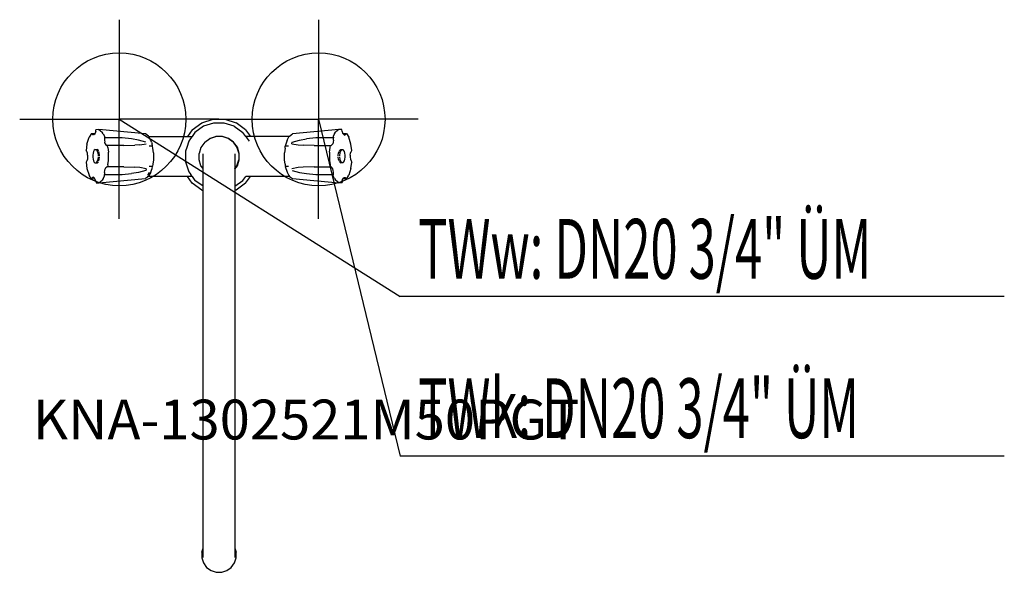
# Model space of a CAD drawing. Units: millimetres. Extents: x 0 to 741, y 0 to 416.
import ezdxf

# ---------------------------------------------------------------- set-up
doc = ezdxf.new("R2010")
doc.units = ezdxf.units.MM
doc.header["$MEASUREMENT"] = 0
doc.linetypes.add('AUSGEZOGEN', pattern=[0, 0])
doc.layers.get('0').update_dxf_attribs({"color": 1, "linetype": 'AUSGEZOGEN', "true_color": 0xff0000})
doc.layers.add('200', color=7, linetype='AUSGEZOGEN')
for name, color, linetype, true_color in [('410', 4, 'AUSGEZOGEN', 0x00ffff), ('550', 2, 'AUSGEZOGEN', 0xffff00), ('WARMWASSER', 4, 'AUSGEZOGEN', 0x00ffff)]:
    doc.layers.add(name, color=color, linetype=linetype, true_color=true_color)
doc.styles.get("Standard").update_dxf_attribs({"font": 'TXT.SHX'})

# ---------------------------------------------------------------- blocks, each defined once
blk = doc.blocks.new('GER_BLOCK_00001')
at = {"layer": '200', "linetype": 'AUSGEZOGEN'}
for p, q in [((137.13, 338.27), (145.56, 341)), ((145.56, 341), (154.44, 341)), ((154.44, 341), (162.87, 338.27)), ((129.96, 333.05), (137.13, 338.27)), ((138.43, 335.73), (131.96, 331.05)), ((146, 338.2), (138.43, 335.73)), ((154, 338.2), (146, 338.2)), ((161.57, 335.73), (154, 338.2)), ((161.57, 335.73), (168.05, 331.05)), ((170.05, 333.05), (162.87, 338.27)), ((50.65, 322.41), (52.23, 327.54)), ((53.95, 330.45), (52.23, 327.54)), ((53.95, 330.45), (56.68, 330.3)), ((54.2, 329.93), (53.95, 330.45)), ((54.2, 329.93), (54.38, 329.71)), ((55, 329.22), (54.38, 329.71)), ((55.68, 329.22), (55, 329.22)), ((56.32, 329.71), (55.85, 329.33)), ((56.88, 330.64), (56.32, 329.71)), ((57.23, 331.92), (56.88, 330.64)), ((57.23, 331.92), (57.35, 333.07)), ((59.66, 333.22), (57.35, 333.07)), ((94.75, 330.02), (59.66, 333.22)), ((59.66, 333.22), (62.21, 331.26)), ((62.92, 330), (62.21, 331.26)), ((62.92, 330), (63.96, 328.21)), ((63.96, 328.21), (63.78, 327.01)), ((77.12, 327.01), (63.78, 327.01)), ((63.78, 327.01), (63.78, 325.43)), ((84.13, 326.22), (77.12, 327.01)), ((89.33, 325.43), (84.13, 326.22)), ((96.93, 328.37), (94.75, 330.02)), ((97.3, 327.7), (96.94, 328.36)), ((97.14, 328), (129.75, 328)), ((98.72, 325.27), (97.3, 327.7)), ((129.96, 333.05), (126.3, 328)), ((128.68, 326.53), (127.27, 324.59)), ((129.75, 328), (128.68, 326.53)), ((131.96, 331.05), (129.75, 328)), ((139.26, 323.74), (143.11, 326.53)), ((143.11, 326.53), (147.62, 328)), ((143.3, 326.61), (143.25, 326.58)), ((147.84, 328.09), (143.3, 326.61)), ((152.38, 328), (147.62, 328)), ((152.62, 328.09), (147.84, 328.09)), ((156.89, 326.53), (152.38, 328)), ((157.16, 326.61), (152.62, 328.09)), ((160.74, 323.74), (156.89, 326.53)), ((161.04, 323.81), (157.16, 326.61)), ((170.27, 328), (168.05, 331.05)), ((170.05, 333.05), (173.72, 328)), ((170.25, 328), (171.32, 326.53)), ((202.86, 328), (170.25, 328)), ((171.32, 326.53), (172.73, 324.59)), ((201.28, 325.27), (202.7, 327.7)), ((202.7, 327.7), (203.06, 328.36)), ((203.07, 328.37), (205.25, 330.02)), ((240.34, 333.22), (205.25, 330.02)), ((210.67, 325.43), (215.87, 326.22)), ((222.88, 327.01), (215.87, 326.22)), ((236.22, 327.01), (222.88, 327.01)), ((237.08, 330), (236.04, 328.21)), ((236.04, 328.21), (236.22, 327.01)), ((236.22, 325.43), (236.22, 327.01)), ((237.08, 330), (237.79, 331.26)), ((240.34, 333.22), (237.79, 331.26)), ((242.55, 333.22), (240.34, 333.22)), ((242.77, 331.92), (242.55, 333.22)), ((242.77, 331.92), (243.12, 330.64)), ((243.12, 330.64), (243.68, 329.71)), ((243.32, 330.3), (246.05, 330.45)), ((243.68, 329.71), (244.15, 329.33)), ((244.29, 329.02), (245, 329.22)), ((245, 329.22), (245.62, 329.71)), ((245.8, 329.93), (245.62, 329.71)), ((246.05, 330.45), (245.8, 329.93)), ((246.05, 330.45), (247.77, 327.54)), ((249.35, 322.41), (247.77, 327.54)), ((50.65, 322.41), (50, 317.65)), ((63.78, 325.43), (64.02, 323.92)), ((64.39, 322.64), (64.02, 323.92)), ((64.39, 322.64), (64.93, 321.71)), ((64.93, 321.71), (65.54, 321.22)), ((78.32, 321.22), (65.54, 321.22)), ((66.27, 319.69), (66.1, 321.22)), ((66.27, 319.69), (66.74, 316.39)), ((78.32, 321.22), (86.65, 321.52)), ((90.39, 321.71), (86.65, 321.52)), ((94.93, 323.91), (89.32, 325.43)), ((90.39, 321.71), (95.25, 322.64)), ((97.58, 321.05), (100.04, 320.94)), ((98.73, 325.25), (98.29, 325.28)), ((99.18, 323.73), (98.73, 325.25)), ((99.18, 323.73), (99.61, 322.35)), ((99.3, 320.97), (99.34, 320.84)), ((100.04, 320.94), (99.61, 322.35)), ((100.26, 319.18), (100.1, 320.75)), ((100.74, 315.88), (100.26, 319.18)), ((125.74, 319.89), (124.8, 317)), ((127.27, 324.59), (125.74, 319.89)), ((126.99, 323.74), (125.74, 319.89)), ((127.27, 324.59), (126.99, 323.74)), ((136.47, 319.89), (135, 315.38)), ((139.26, 323.74), (136.47, 319.89)), ((160.74, 323.74), (163.53, 319.89)), ((163.84, 319.93), (161.04, 323.81)), ((163.53, 319.89), (165, 315.38)), ((165.32, 315.39), (163.84, 319.93)), ((172.73, 324.59), (172.73, 324.58)), ((199.74, 319.18), (199.26, 315.88)), ((199.74, 319.18), (199.9, 320.75)), ((200.39, 322.35), (199.96, 320.94)), ((199.96, 320.94), (202.42, 321.05)), ((200.82, 323.73), (200.39, 322.35)), ((200.7, 320.97), (200.66, 320.84)), ((201.27, 325.25), (200.82, 323.73)), ((201.71, 325.28), (201.27, 325.25)), ((204.75, 322.64), (205.12, 323.91)), ((204.75, 322.64), (209.61, 321.71)), ((205.07, 323.91), (210.68, 325.43)), ((209.61, 321.71), (213.35, 321.52)), ((221.68, 321.22), (213.35, 321.52)), ((221.68, 321.22), (234.46, 321.22)), ((233.26, 316.39), (233.73, 319.69)), ((233.73, 319.69), (233.9, 321.22)), ((235.07, 321.71), (234.46, 321.22)), ((235.07, 321.71), (235.61, 322.64)), ((235.98, 323.92), (235.61, 322.64)), ((236.22, 325.43), (235.98, 323.92)), ((250, 317.65), (249.35, 322.41)), ((50.32, 317.15), (50, 317.65)), ((50.5, 316.8), (50.32, 317.15)), ((50.92, 315.52), (50.5, 316.8)), ((51.11, 314.01), (50.92, 315.52)), ((51.11, 312.43), (50.92, 310.92)), ((51.11, 314.01), (51.11, 312.43)), ((55.27, 315.52), (55.06, 314.01)), ((55.06, 314.01), (55.06, 312.43)), ((55.06, 312.43), (55.27, 310.92)), ((55.6, 316.8), (55.27, 315.52)), ((56.16, 317.73), (55.6, 316.8)), ((56.79, 318.22), (56.16, 317.73)), ((56.79, 318.22), (58.37, 318.22)), ((58.12, 317.73), (57.45, 318.22)), ((58.65, 316.8), (58.12, 317.73)), ((59.02, 317.73), (58.37, 318.22)), ((59.07, 315.52), (58.65, 316.8)), ((59.38, 317.11), (59.02, 317.73)), ((59.26, 314.01), (59.07, 315.52)), ((59.07, 310.92), (59.26, 312.43)), ((59.26, 313.22), (59.26, 314.01)), ((59.93, 315.52), (59.56, 316.8)), ((60.16, 314.01), (59.93, 315.52)), ((59.93, 310.92), (60.16, 312.43)), ((60.16, 313.22), (60.16, 314.01)), ((66.74, 310.05), (66.74, 316.39)), ((100.74, 315.88), (100.74, 310.56)), ((124.8, 317), (124.8, 309)), ((135, 310.62), (135, 315.38)), ((138, 11.08), (138, 315.04)), ((162, 315.04), (162, 11.09)), ((165, 315.38), (165, 310.62)), ((165.32, 310.61), (165.32, 315.39)), ((199.26, 310.56), (199.26, 315.88)), ((233.26, 316.39), (233.26, 310.05)), ((239.84, 314.01), (240.07, 315.52)), ((239.84, 313.22), (239.84, 314.01)), ((240.07, 310.92), (239.84, 312.43)), ((240.07, 315.52), (240.44, 316.8)), ((240.62, 317.11), (240.98, 317.73)), ((240.93, 315.52), (240.74, 314.01)), ((240.74, 314.01), (240.74, 313.22)), ((240.74, 312.43), (240.93, 310.92)), ((241.35, 316.8), (240.93, 315.52)), ((240.98, 317.73), (241.63, 318.22)), ((241.88, 317.73), (241.35, 316.8)), ((241.63, 318.22), (243.21, 318.22)), ((242.55, 318.22), (241.88, 317.73)), ((243.84, 317.73), (243.21, 318.22)), ((244.4, 316.8), (243.84, 317.73)), ((244.73, 315.52), (244.4, 316.8)), ((244.94, 314.01), (244.73, 315.52)), ((244.73, 310.92), (244.94, 312.43)), ((244.94, 312.43), (244.94, 314.01)), ((248.89, 314.01), (249.08, 315.52)), ((248.89, 314.01), (248.89, 312.43)), ((248.89, 312.43), (249.08, 310.92)), ((249.08, 315.52), (249.5, 316.8)), ((249.5, 316.8), (249.68, 317.15)), ((249.68, 317.15), (250, 317.65)), ((50.32, 309.29), (50, 308.79)), ((50, 308.79), (50.65, 304.03)), ((50.5, 309.64), (50.32, 309.29)), ((50.92, 310.92), (50.5, 309.64)), ((50.65, 304.03), (52.23, 298.9)), ((55.27, 310.92), (55.6, 309.64)), ((55.6, 309.64), (56.16, 308.71)), ((56.16, 308.71), (56.79, 308.22)), ((56.79, 308.22), (58.37, 308.22)), ((58.12, 308.71), (57.45, 308.22)), ((58.12, 308.71), (58.63, 309.61)), ((58.37, 308.22), (59.02, 308.71)), ((58.65, 309.64), (59.07, 310.92)), ((59.02, 308.71), (59.38, 309.33)), ((59.56, 309.64), (59.93, 310.92)), ((64.93, 304.73), (64.39, 303.8)), ((64.93, 304.73), (65.54, 305.22)), ((78.32, 305.22), (65.54, 305.22)), ((66.27, 306.75), (66.1, 305.22)), ((66.27, 306.75), (66.74, 310.05)), ((78.32, 305.22), (86.65, 304.92)), ((90.39, 304.73), (86.65, 304.92)), ((95.25, 303.8), (90.39, 304.73)), ((100.04, 305.5), (97.58, 305.39)), ((99.18, 302.71), (99.61, 304.09)), ((99.44, 305.47), (99.48, 305.62)), ((99.61, 304.09), (100.04, 305.5)), ((100.26, 307.26), (100.1, 305.69)), ((100.74, 310.56), (100.26, 307.26)), ((124.8, 309), (125.82, 306.11)), ((125.82, 306.11), (127.19, 302.26)), ((136.47, 306.11), (135, 310.62)), ((138, 304), (136.47, 306.11)), ((162, 304), (163.53, 306.11)), ((162, 303.52), (163.84, 306.07)), ((163.53, 306.11), (165, 310.62)), ((163.84, 306.07), (165.32, 310.61)), ((199.74, 307.26), (199.26, 310.56)), ((199.74, 307.26), (199.9, 305.69)), ((199.96, 305.5), (200.39, 304.09)), ((202.42, 305.39), (199.96, 305.5)), ((200.39, 304.09), (200.82, 302.71)), ((200.56, 305.47), (200.52, 305.62)), ((209.61, 304.73), (204.75, 303.8)), ((213.35, 304.92), (209.61, 304.73)), ((221.68, 305.22), (213.35, 304.92)), ((221.68, 305.22), (234.46, 305.22)), ((233.26, 310.05), (233.73, 306.75)), ((233.73, 306.75), (233.9, 305.22)), ((235.07, 304.73), (234.46, 305.22)), ((235.61, 303.8), (235.07, 304.73)), ((240.44, 309.64), (240.07, 310.92)), ((240.98, 308.71), (240.62, 309.33)), ((240.93, 310.92), (241.35, 309.64)), ((240.98, 308.71), (241.63, 308.22)), ((241.35, 309.64), (241.88, 308.71)), ((243.21, 308.22), (241.63, 308.22)), ((242.55, 308.22), (241.88, 308.71)), ((243.21, 308.22), (243.84, 308.71)), ((243.84, 308.71), (244.4, 309.64)), ((244.4, 309.64), (244.73, 310.92)), ((249.35, 304.03), (247.77, 298.9)), ((249.08, 310.92), (249.5, 309.64)), ((249.35, 304.03), (250, 308.79)), ((249.5, 309.64), (249.68, 309.29)), ((249.68, 309.29), (250, 308.79)), ((53.95, 295.99), (52.23, 298.9)), ((53.95, 295.99), (54.2, 296.51)), ((54.2, 296.51), (54.38, 296.73)), ((55, 297.22), (54.38, 296.73)), ((55.71, 297.42), (55, 297.22)), ((56.32, 296.73), (55.85, 297.11)), ((56.88, 295.8), (56.32, 296.73)), ((62.92, 296.44), (63.96, 298.23)), ((63.78, 301.01), (64.02, 302.52)), ((63.78, 301.01), (63.78, 299.43)), ((63.96, 298.23), (63.78, 299.43)), ((63.78, 299.43), (77.12, 299.43)), ((64.02, 302.52), (64.39, 303.8)), ((77.12, 299.43), (84.13, 300.22)), ((89.33, 301.01), (84.13, 300.22)), ((94.93, 302.53), (89.32, 301.01)), ((96.93, 298.07), (94.75, 296.42)), ((95.25, 303.8), (94.88, 302.53)), ((95.98, 298), (96.09, 298)), ((96.09, 298.9), (96.83, 299.47)), ((96.83, 299.47), (97.8, 301.13)), ((129.86, 298), (96.84, 298)), ((97.3, 298.74), (96.94, 298.08)), ((98.72, 301.17), (97.3, 298.74)), ((98.29, 301.16), (98.73, 301.19)), ((98.73, 301.19), (99.18, 302.71)), ((129.95, 292.96), (126.28, 298)), ((127.19, 302.26), (127.45, 301.52)), ((127.45, 301.52), (128.86, 299.47)), ((129.86, 298), (128.86, 299.47)), ((129.73, 298), (131.95, 294.96)), ((168.05, 294.95), (170.27, 298)), ((170.05, 292.95), (173.72, 298)), ((203.16, 298), (170.24, 298)), ((200.82, 302.71), (201.27, 301.19)), ((201.27, 301.19), (201.71, 301.16)), ((201.28, 301.17), (202.7, 298.74)), ((202.7, 298.74), (203.06, 298.08)), ((203.07, 298.07), (205.25, 296.42)), ((205.07, 302.53), (210.68, 301.01)), ((210.67, 301.01), (215.87, 300.22)), ((215.87, 300.22), (222.88, 299.43)), ((222.88, 299.43), (236.22, 299.43)), ((235.98, 302.52), (235.61, 303.8)), ((236.22, 301.01), (235.98, 302.52)), ((236.04, 298.23), (236.22, 299.43)), ((237.08, 296.44), (236.04, 298.23)), ((236.22, 299.43), (236.22, 301.01)), ((243.12, 295.8), (243.68, 296.73)), ((243.68, 296.73), (244.15, 297.11)), ((244.32, 297.22), (245, 297.22)), ((245, 297.22), (245.62, 296.73)), ((245.8, 296.51), (245.62, 296.73)), ((245.8, 296.51), (246.05, 295.99)), ((246.05, 295.99), (247.77, 298.9)), ((56.68, 296.14), (53.95, 295.99)), ((57.23, 294.52), (56.88, 295.8)), ((57.23, 294.52), (57.45, 293.22)), ((57.45, 293.22), (59.66, 293.22)), ((59.66, 293.22), (94.75, 296.42)), ((59.66, 293.22), (62.21, 295.18)), ((62.92, 296.44), (62.21, 295.18)), ((137.13, 287.75), (129.95, 292.96)), ((138, 290.58), (131.95, 294.96)), ((162, 290.58), (168.05, 294.95)), ((170.05, 292.95), (162.87, 287.73)), ((205.25, 296.42), (240.34, 293.22)), ((237.08, 296.44), (237.79, 295.18)), ((240.34, 293.22), (237.79, 295.18)), ((240.34, 293.22), (242.65, 293.37)), ((242.77, 294.52), (242.65, 293.37)), ((242.77, 294.52), (243.12, 295.8)), ((246.05, 295.99), (243.32, 296.14)), ((137.13, 287.75), (138, 287.47)), ((162.87, 287.73), (162, 287.45)), ((137, 15.07), (138, 18.12)), ((137, 15.07), (137, 10.93)), ((162, 18.12), (163, 15.07)), ((163, 10.93), (163, 15.07)), ((137, 10.93), (138.28, 7.03)), ((161.72, 7.03), (163, 10.93)), ((138.28, 7.03), (140.69, 3.69)), ((140.69, 3.69), (144.03, 1.28)), ((144.03, 1.28), (147.93, 0)), ((147.93, 0), (152.07, 0)), ((152.07, 0), (155.97, 1.28)), ((155.97, 1.28), (159.31, 3.69)), ((159.31, 3.69), (161.72, 7.03))]:
    blk.add_line(p, q, dxfattribs=at)
blk.add_attdef('', (0, 0), '', height=1)
blk = doc.blocks.new('INST_BLOCK_00001')
at = {"layer": '410', "linetype": 'AUSGEZOGEN'}
for p in [(225, 416), (150, 341), (300, 341), (225, 266)]:
    blk.add_line(p, (225, 341), dxfattribs=at)
blk.add_circle((225, 341), 50, dxfattribs=at)
blk.add_attdef('', (0, 0), '', height=1)
blk = doc.blocks.new('INST_BLOCK_00002')
at = {"layer": 'WARMWASSER', "linetype": 'AUSGEZOGEN'}
for p in [(75, 416), (0, 341), (150, 341), (75, 266)]:
    blk.add_line(p, (75, 341), dxfattribs=at)
blk.add_circle((75, 341), 50, dxfattribs=at)
blk.add_attdef('', (0, 0), '', height=1)

msp = doc.modelspace()

# ---------------------------------------------------------------- linework, layer by layer
at = {"layer": '410', "linetype": 'AUSGEZOGEN'}
for p in [(225, 341), (741.2, 87.5)]:
    msp.add_line(p, (286.5, 87.5), dxfattribs=at)
at = {"layer": 'WARMWASSER', "linetype": 'AUSGEZOGEN'}
for p in [(75, 341), (741.2, 207.5)]:
    msp.add_line(p, (286.5, 207.5), dxfattribs=at)

# ---------------------------------------------------------------- block references
at = {"layer": '200'}
msp.add_blockref('GER_BLOCK_00001', (0, 0), dxfattribs=at)
at = {"layer": '410'}
msp.add_blockref('INST_BLOCK_00001', (0, 0), dxfattribs=at)
at = {"layer": 'WARMWASSER'}
msp.add_blockref('INST_BLOCK_00002', (0, 0), dxfattribs=at)

# ---------------------------------------------------------------- texts
at = {"layer": '410', "width": 0.6}
msp.add_text('TWk: DN20 3/4" ÜM', height=45, dxfattribs=at).set_placement((300, 101))
at = {"layer": '550', "flags": 1}
msp.add_attdef('KNA-1302521M50PGT', (10, 100), '', height=30, dxfattribs=at)
at = {"layer": 'WARMWASSER', "width": 0.6}
msp.add_text('TWw: DN20 3/4" ÜM', height=45, dxfattribs=at).set_placement((300, 221))

doc.saveas('drawing.dxf')
